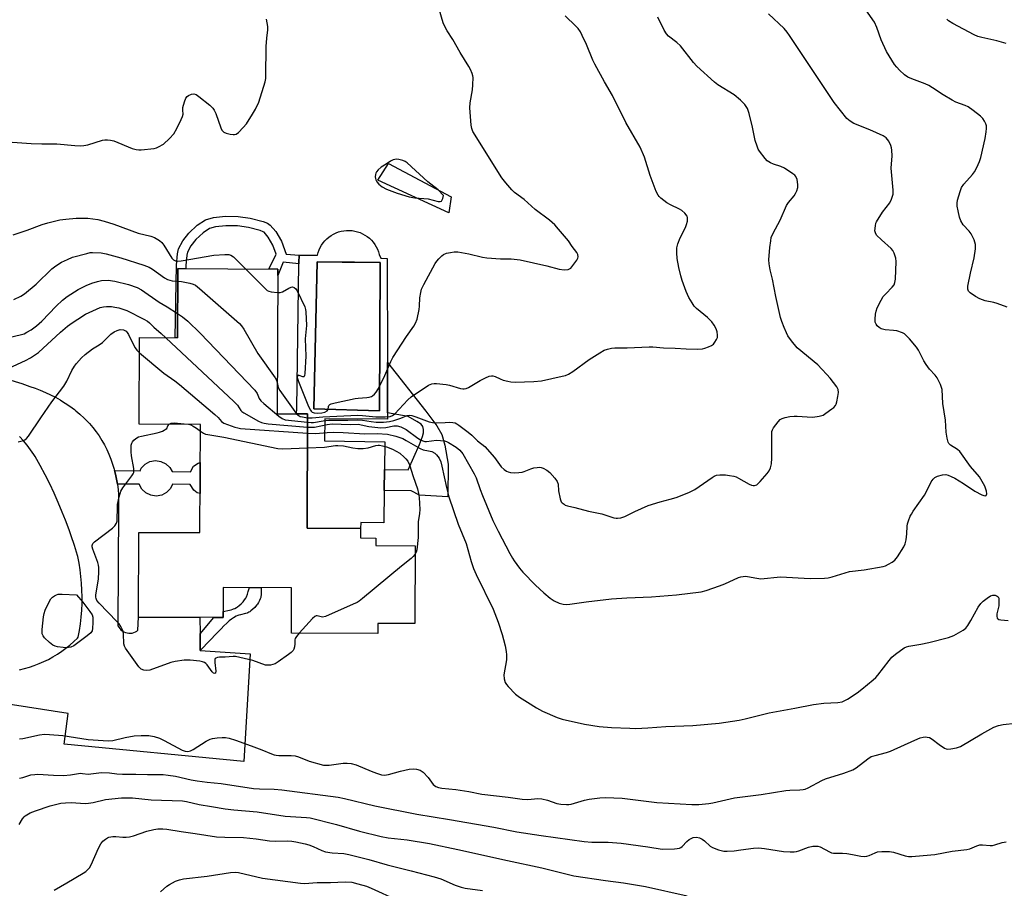
# Model space of a CAD drawing. Units: inches. Extents: x 1243762 to 1249762, y 485456 to 489457.
# Drawn here: x 1246830 to 1247172, y 486163 to 486465 of the extents above; entities that cross this region are included whole.
import ezdxf

# ---------------------------------------------------------------- set-up
doc = ezdxf.new("R2010")
doc.units = ezdxf.units.IN
doc.header["$MEASUREMENT"] = 0
for name, color, linetype in [('BLDG-Footprint', 5, 'Continuous'), ('CULTRL-Pad', 6, 'Continuous'), ('CULTRL-Swimming Pool in Ground', 4, 'Continuous'), ('TRANS-Driveway', 251, 'Continuous'), ('TRANS-Non Street Sidewalk', 7, 'Continuous'), ('Undefined', 1, 'Continuous')]:
    doc.layers.add(name, color=color, linetype=linetype)

msp = doc.modelspace()

# ---------------------------------------------------------------- linework, layer by layer
at = {"layer": 'BLDG-Footprint', "elevation": 343.75}
msp.add_lwpolyline([(1246919.78, 486378.36), (1246919.53, 486328.08), (1246930.17, 486328.03), (1246929.97, 486288.3), (1246948.58, 486288.21), (1246948.56, 486284.89), (1246953.87, 486284.86), (1246953.86, 486282.24), (1246967.53, 486282.18), (1246967.4, 486255.12), (1246954.56, 486255.18), (1246954.54, 486251.64), (1246924.51, 486251.79), (1246924.58, 486267.61), (1246900.85, 486267.73), (1246900.8, 486257.28), (1246871.39, 486257.42), (1246871.54, 486286.85), (1246892.73, 486286.75), (1246892.91, 486324.4), (1246871.6, 486324.5), (1246871.74, 486354.57), (1246884.92, 486354.5), (1246885.03, 486378.52)], close=True, dxfattribs=at)
at = {"layer": 'CULTRL-Pad'}
msp.add_lwpolyline([(1246980.05, 486403.44), (1246979.27, 486397.97), (1246954.53, 486409.3), (1246958.31, 486415.03)], close=True, dxfattribs=at)
for points in [[(1246957.78, 486382.06, 0), (1246957.89, 486345.9, 0), (1246957.94, 486328.39, 0), (1246957.95, 486326.17, 0), (1246936.16, 486326.36, 0), (1246936.01, 486318.66, 0), (1246957.04, 486318.36, 0), (1246956.91, 486308.69, 0), (1246956.81, 486301.39, 0), (1246956.65, 486290.11, 0), (1246948.65, 486290.27, 0), (1246948.58, 486288.21, 0), (1246929.97, 486288.3, 0), (1246930.16, 486328.03, 0), (1246926.31, 486328.05, 0), (1246926.44, 486329.95, 0), (1246927.14, 486380.24, 0), (1246927.15, 486380.64, 0), (1246927.19, 486383.19, 0), (1246933.56, 486383.23, 0), (1246933.81, 486384.14, 0), (1246934.14, 486385.04, 0), (1246934.54, 486385.9, 0), (1246935.02, 486386.72, 0), (1246935.57, 486387.5, 0), (1246936.18, 486388.23, 0), (1246936.85, 486388.9, 0), (1246937.58, 486389.51, 0), (1246938.35, 486390.06, 0), (1246939.17, 486390.54, 0), (1246940.03, 486390.95, 0), (1246940.92, 486391.28, 0), (1246941.84, 486391.54, 0), (1246942.78, 486391.71, 0), (1246943.72, 486391.8, 0), (1246944.67, 486391.81, 0), (1246945.62, 486391.75, 0), (1246946.56, 486391.59, 0), (1246947.48, 486391.36, 0), (1246948.38, 486391.05, 0), (1246949.25, 486390.67, 0), (1246950.08, 486390.21, 0), (1246950.87, 486389.68, 0), (1246951.62, 486389.08, 0), (1246952.3, 486388.42, 0), (1246952.93, 486387.71, 0), (1246953.5, 486386.94, 0), (1246953.99, 486386.13, 0), (1246954.42, 486385.28, 0), (1246954.77, 486384.4, 0), (1246955.04, 486383.49, 0), (1246955.56, 486382.19, 0)], [(1246955.37, 486380.63, 0), (1246946.5, 486380.73, 0), (1246942.19, 486380.78, 0), (1246933.46, 486380.87, 0), (1246932.35, 486329.82, 0), (1246955.12, 486329.09, 0)]]:
    msp.add_polyline3d(points, close=True, dxfattribs=at)
at = {"layer": 'CULTRL-Swimming Pool in Ground'}
msp.add_lwpolyline([(1246955.37, 486380.63), (1246955.12, 486329.09), (1246932.35, 486329.82), (1246933.46, 486380.87), (1246942.19, 486380.78), (1246946.5, 486380.73)], close=True, dxfattribs=at)
at = {"layer": 'TRANS-Driveway'}
for points in [[(1246811.97, 486344.31), (1246830.84, 486338.59), (1246833.62, 486337.51), (1246835.46, 486336.92), (1246837.28, 486336.25), (1246839.08, 486335.51), (1246840.79, 486334.71), (1246842.52, 486333.83), (1246844.2, 486332.87), (1246844.32, 486332.8), (1246845.96, 486331.77), (1246847.56, 486330.68), (1246849.11, 486329.51), (1246849.58, 486329.14), (1246851.07, 486327.9), (1246852.5, 486326.59), (1246853.24, 486325.88), (1246854.4, 486324.69), (1246855.56, 486323.29), (1246856.66, 486321.85), (1246857.69, 486320.36), (1246858.66, 486318.82), (1246859.55, 486317.24), (1246860.38, 486315.63), (1246861.13, 486313.98), (1246861.81, 486312.29), (1246862.42, 486310.58), (1246862.95, 486308.85), (1246863.08, 486308.33), (1246863.4, 486307.09), (1246863.77, 486305.31), (1246864.05, 486303.63), (1246864.07, 486303.52), (1246864.29, 486301.72), (1246864.43, 486299.91), (1246864.48, 486298.1), (1246864.46, 486296.29), (1246864.43, 486295.53), (1246864.25, 486254.39), (1246864.54, 486253.86), (1246864.89, 486253.38), (1246865.31, 486252.94), (1246865.77, 486252.57), (1246866.29, 486252.26), (1246866.84, 486252.03), (1246867.41, 486251.87), (1246868, 486251.79), (1246868.6, 486251.78), (1246869.2, 486251.86), (1246869.77, 486252.01), (1246870.33, 486252.25), (1246870.84, 486252.55), (1246871.2, 486252.82), (1246871.4, 486257.42), (1246892.73, 486257.32), (1246892.78, 486251.55), (1246892.83, 486245.78), (1246910.22, 486244.68), (1246908.03, 486207.23), (1246845.56, 486213.28), (1246846.94, 486223.86), (1246813.34, 486229.14)], [(1246830.02, 486239.09), (1246831.77, 486239.5), (1246833.49, 486239.99), (1246835.19, 486240.56), (1246836.86, 486241.21), (1246838.51, 486241.92), (1246840.11, 486242.71), (1246841.69, 486243.57), (1246843.22, 486244.5), (1246844.71, 486245.5), (1246846.15, 486246.56), (1246847.54, 486247.68), (1246848.89, 486248.87), (1246850.17, 486250.11), (1246850.46, 486250.41), (1246850.88, 486252.73), (1246851.23, 486255.06), (1246851.49, 486257.4), (1246851.67, 486259.75), (1246851.78, 486262.1), (1246851.8, 486264.46), (1246851.75, 486266.81), (1246851.61, 486269.17), (1246851.39, 486271.51), (1246851.1, 486273.85), (1246850.73, 486276.18), (1246850.27, 486278.49), (1246850.19, 486278.86), (1246849.14, 486282.29), (1246848.01, 486285.69), (1246847.27, 486287.77), (1246846.02, 486291.13), (1246844.93, 486293.88), (1246843.54, 486297.18), (1246842.08, 486300.45), (1246840.55, 486303.69), (1246838.94, 486306.9), (1246837.26, 486310.06), (1246835.52, 486313.19), (1246835.09, 486313.93), (1246833.93, 486315.57), (1246832.7, 486317.15), (1246831.41, 486318.68), (1246830.06, 486320.16)]]:
    msp.add_lwpolyline(points, dxfattribs=at)
at = {"layer": 'TRANS-Non Street Sidewalk'}
for points in [[(1246917.2, 486393.69), (1246919.15, 486391.41), (1246921.11, 486388.02), (1246922.65, 486383.6), (1246927.19, 486383.19), (1246927.15, 486380.64), (1246927.14, 486380.24), (1246921.72, 486380.75), (1246919.77, 486376.13), (1246919.78, 486378.36), (1246916.73, 486378.37), (1246919.18, 486383.58), (1246918.12, 486386.65), (1246916.46, 486389.51), (1246915.03, 486391.18), (1246914.76, 486391.35), (1246913.72, 486391.78), (1246909.58, 486392.85), (1246905.83, 486393.36), (1246901.8, 486393.42), (1246898.1, 486393.04), (1246896.06, 486392.45), (1246893.84, 486390.98), (1246891.3, 486388.66), (1246889.61, 486386.41), (1246888.42, 486384.27), (1246888.19, 486383.21), (1246887.89, 486379.59), (1246887.86, 486378.51), (1246885.04, 486378.52), (1246884.92, 486354.5), (1246884.1, 486354.51), (1246884.61, 486379.77), (1246884.93, 486383.71), (1246885.32, 486385.44), (1246886.85, 486388.19), (1246888.86, 486390.88), (1246891.81, 486393.58), (1246894.66, 486395.46), (1246897.46, 486396.27), (1246901.65, 486396.71), (1246906.07, 486396.64), (1246910.21, 486396.08), (1246914.76, 486394.9), (1246916.27, 486394.28)], [(1246979.01, 486310.58), (1246978.89, 486299.16), (1246969, 486299.79), (1246966.16, 486301.24), (1246956.81, 486301.39), (1246956.91, 486308.69), (1246965.04, 486308.57), (1246969.02, 486317.38), (1246970.06, 486320.15), (1246970.37, 486321.48), (1246970.41, 486322.65), (1246970.16, 486323.64), (1246969.57, 486324.44), (1246968.12, 486325.43), (1246965.04, 486327.08), (1246957.94, 486328.39), (1246957.89, 486345.9), (1246971.27, 486328.92), (1246975.02, 486323.84), (1246976.77, 486320.81), (1246977.83, 486317.18)], [(1246864.05, 486303.63), (1246863.77, 486305.31), (1246863.4, 486307.09), (1246863.08, 486308.33), (1246871.93, 486308.25), (1246872.35, 486309.12), (1246873.68, 486310.52), (1246875.37, 486311.44), (1246877.27, 486311.79), (1246879.18, 486311.53), (1246880.92, 486310.7), (1246882.31, 486309.38), (1246883.05, 486308.01), (1246889.46, 486307.87), (1246890.53, 486309.84), (1246892.1, 486310.9), (1246892.85, 486311.08), (1246892.8, 486300.39), (1246891.84, 486300.61), (1246890.64, 486301.54), (1246889.37, 486303.48), (1246883.21, 486303.62), (1246882.5, 486302.13), (1246881.17, 486300.74), (1246879.48, 486299.82), (1246877.58, 486299.47), (1246875.67, 486299.72), (1246873.93, 486300.55), (1246872.53, 486301.88), (1246871.62, 486303.57)], [(1246892.83, 486245.78), (1246892.78, 486251.55), (1246897.53, 486257.3), (1246900.8, 486257.28), (1246900.81, 486259.34), (1246903.03, 486259.82), (1246903.64, 486259.96), (1246904.19, 486260.12), (1246904.43, 486260.21), (1246904.87, 486260.42), (1246905.43, 486260.75), (1246905.75, 486260.97), (1246906.43, 486261.45), (1246907.07, 486261.97), (1246907.34, 486262.23), (1246907.57, 486262.47), (1246907.79, 486262.74), (1246908.27, 486263.39), (1246908.65, 486263.99), (1246908.88, 486264.46), (1246909.22, 486265.31), (1246909.53, 486266.28), (1246909.95, 486267.68), (1246914.06, 486267.66), (1246913.98, 486265.09), (1246913.92, 486264.52), (1246913.88, 486264.25), (1246913.81, 486264), (1246913.73, 486263.77), (1246913.47, 486263.19), (1246913.11, 486262.5), (1246912.73, 486261.86), (1246912.55, 486261.61), (1246912.06, 486261.04), (1246911.77, 486260.73), (1246911.11, 486260.1), (1246910.41, 486259.52), (1246910.06, 486259.27), (1246909.73, 486259.07), (1246909.42, 486258.9), (1246909.16, 486258.8), (1246908.55, 486258.62), (1246906.83, 486258.2), (1246906.22, 486258.03), (1246905.96, 486257.93), (1246905.38, 486257.66), (1246904.39, 486257.09), (1246903.74, 486256.67), (1246902.93, 486256.09), (1246902.66, 486255.87), (1246902.07, 486255.33), (1246901.1, 486254.39), (1246900.11, 486253.37), (1246898.4, 486251.55), (1246896.31, 486249.36)]]:
    msp.add_lwpolyline(points, close=True, dxfattribs=at)
at = {"layer": 'Undefined'}
for points, elevation in [([(1246919.74, 486370.25), (1246920.64, 486370.28), (1246921.46, 486370.47), (1246923.68, 486371.79), (1246924.42, 486372.13), (1246924.88, 486372.18), (1246925.49, 486372.01), (1246926.04, 486371.53), (1246926.48, 486370.81), (1246929.14, 486365.19), (1246929.38, 486364.36), (1246929.5, 486363.49), (1246929.74, 486358.77), (1246929.68, 486357.61), (1246929.27, 486354.16), (1246929.58, 486348.07), (1246929.23, 486342.11), (1246929.11, 486341.34), (1246928.95, 486340.98), (1246928.83, 486340.89), (1246928.51, 486340.89), (1246927.26, 486341.42), (1246926.9, 486341.46), (1246926.75, 486341.39), (1246926.56, 486341.08), (1246926.57, 486340.63), (1246926.99, 486339.31), (1246930.49, 486330.57), (1246931.12, 486329.3), (1246931.44, 486328.92), (1246931.78, 486328.66), (1246932.48, 486328.4), (1246933.62, 486328.32), (1246935.07, 486328.43), (1246936.16, 486328.63), (1246936.96, 486329.04), (1246937.28, 486329.53), (1246937.41, 486330.6), (1246937.54, 486330.97), (1246937.86, 486331.26), (1246938.32, 486331.47), (1246939.7, 486331.85), (1246946.66, 486333.39), (1246947.78, 486333.54), (1246950.78, 486333.7), (1246951.57, 486333.84), (1246952.31, 486334.1), (1246952.76, 486334.35), (1246953.41, 486334.91), (1246953.98, 486335.58), (1246954.77, 486336.83), (1246956.98, 486341.38), (1246959.08, 486346.26), (1246959.79, 486347.68), (1246964.49, 486354.9), (1246967.07, 486358.58), (1246967.68, 486359.58), (1246968.18, 486360.94), (1246968.95, 486364.35), (1246969.08, 486365.49), (1246969.14, 486368.32), (1246969.44, 486370.25), (1246969.75, 486371.34), (1246970.53, 486372.95), (1246974.52, 486380.34), (1246975.02, 486381.07), (1246975.76, 486381.92), (1246976.76, 486382.92), (1246977.41, 486383.44), (1246978.4, 486383.88), (1246979.75, 486384.18), (1246981.13, 486384.36), (1246982.3, 486384.31), (1246986.12, 486383.67), (1246990.98, 486382.56), (1246992.42, 486382.3), (1246997.17, 486381.94), (1247000.91, 486381.92), (1247003.99, 486381.53), (1247013.25, 486379.44), (1247017.57, 486378.35), (1247019.3, 486378.13), (1247020.67, 486378.23), (1247021.16, 486378.41), (1247021.59, 486378.71), (1247022.34, 486379.56), (1247023.69, 486381.46), (1247024.08, 486382.18), (1247024.2, 486382.67), (1247024.06, 486383.42), (1247023.7, 486384.17), (1247022.1, 486386.27), (1247020.78, 486388.21), (1247017.38, 486392.28), (1247016.01, 486393.8), (1247014.22, 486395.37), (1247009.26, 486399.12), (1247005.37, 486402.5), (1247002, 486404.99), (1247001.08, 486405.92), (1246998.98, 486408.33), (1246997.65, 486410.14), (1246987.62, 486426.17), (1246987.18, 486427.26), (1246986.96, 486428.39), (1246986.56, 486434.47), (1246986.66, 486436.11), (1246987.41, 486440.66), (1246987.59, 486442.38), (1246987.65, 486444.96), (1246987.58, 486445.52), (1246987.35, 486446.36), (1246986.77, 486447.72), (1246986.22, 486448.75), (1246983.15, 486453.7), (1246980.56, 486458.22), (1246978.66, 486461.21), (1246977.84, 486462.68), (1246977.3, 486464.01), (1246975.92, 486468.7)], 336), ([(1247173.25, 486365.17), (1247169.74, 486366.43), (1247168.63, 486366.73), (1247165.52, 486367.35), (1247163.73, 486367.99), (1247162.23, 486368.83), (1247160.34, 486370.14), (1247159.81, 486370.73), (1247159.57, 486371.42), (1247159.61, 486372.47), (1247160.43, 486376.89), (1247161.74, 486382.29), (1247162.2, 486385.46), (1247162.23, 486386.88), (1247162.03, 486387.7), (1247161.72, 486388.5), (1247160.71, 486390.58), (1247160.04, 486391.49), (1247157.93, 486393.8), (1247157.12, 486395.17), (1247156.67, 486396.44), (1247156.14, 486398.58), (1247155.85, 486400.23), (1247155.82, 486401.32), (1247156.01, 486402.34), (1247156.89, 486405.39), (1247157.41, 486406.69), (1247158.2, 486407.88), (1247161.16, 486411.21), (1247161.88, 486412.14), (1247162.71, 486413.67), (1247163.64, 486415.81), (1247164.03, 486417.21), (1247165.57, 486423.77), (1247165.97, 486426.1), (1247166.07, 486427.28), (1247166.03, 486428.11), (1247165.85, 486428.86), (1247165.35, 486429.84), (1247164.72, 486430.76), (1247163.93, 486431.58), (1247161.35, 486433.55), (1247159.67, 486434.72), (1247158.63, 486435.23), (1247155.4, 486436.44), (1247154.11, 486437.04), (1247150.97, 486438.93), (1247147.3, 486441.42), (1247146.04, 486442.19), (1247144.71, 486442.77), (1247140.05, 486444.5), (1247138.72, 486445.11), (1247137.54, 486445.94), (1247135.84, 486447.54), (1247134.83, 486448.58), (1247134.11, 486449.51), (1247131.27, 486454.01), (1247129.47, 486458.07), (1247127.97, 486462.4), (1247127.13, 486464.16), (1247123.32, 486469.63)], 344), ([(1246822.54, 486422.84), (1246834.07, 486422.04), (1246837.83, 486421.91), (1246843.03, 486421.86), (1246849.29, 486421.33), (1246851.29, 486421.26), (1246852.42, 486421.31), (1246853.83, 486421.59), (1246858.89, 486423.21), (1246859.74, 486423.34), (1246860.58, 486423.33), (1246861.71, 486423.21), (1246862.83, 486422.94), (1246869.23, 486420.34), (1246870.63, 486419.88), (1246871.49, 486419.79), (1246872.37, 486419.83), (1246876.79, 486420.34), (1246877.61, 486420.56), (1246878.37, 486420.87), (1246880.03, 486421.81), (1246882.17, 486423.74), (1246883.73, 486425.42), (1246884.73, 486427.19), (1246886.27, 486430.35), (1246886.71, 486431.4), (1246886.87, 486432.19), (1246886.75, 486433.58), (1246886.83, 486434.58), (1246887.38, 486436.48), (1246887.9, 486437.77), (1246888.35, 486438.41), (1246888.79, 486438.73), (1246889.85, 486439.13), (1246890.67, 486439.23), (1246891.45, 486439.01), (1246892.41, 486438.37), (1246896.16, 486435.33), (1246897.22, 486434.3), (1246897.7, 486433.56), (1246898.22, 486432.49), (1246899.96, 486427.44), (1246900.32, 486426.68), (1246900.65, 486426.26), (1246901.07, 486425.97), (1246901.83, 486425.67), (1246903.2, 486425.3), (1246904.29, 486425.11), (1246904.81, 486425.11), (1246905.29, 486425.25), (1246906.16, 486425.9), (1246907.77, 486427.56), (1246908.9, 486428.9), (1246911.03, 486432.17), (1246912.1, 486433.97), (1246913.17, 486436.37), (1246915.37, 486443.46), (1246915.62, 486444.56), (1246915.7, 486445.43), (1246915.76, 486455.72), (1246915.94, 486458.62), (1246916.34, 486461.52), (1246916.33, 486462.67), (1246915.87, 486465.22)], 334), ([(1246930.14, 486323.47), (1246931.69, 486323.41), (1246932.52, 486323.47), (1246937.01, 486324.38), (1246938.73, 486324.56), (1246944.93, 486324.39), (1246947.67, 486324.45), (1246951.38, 486323.67), (1246955.61, 486323.16), (1246957.37, 486323.27), (1246960.12, 486323.86), (1246961.24, 486323.9), (1246962.55, 486323.51), (1246964.35, 486322.62), (1246968.46, 486319.6), (1246969.4, 486319.02), (1246970.14, 486318.67), (1246970.9, 486318.47), (1246971.42, 486318.42), (1246974.89, 486318.89), (1246976.31, 486318.83), (1246977.72, 486318.64), (1246978.42, 486318.43), (1246979.09, 486318.13), (1246981.75, 486316.42), (1246983.02, 486315.43), (1246984.12, 486314.19), (1246988.08, 486307.18), (1246988.68, 486305.82), (1246990.07, 486301.75), (1246990.87, 486299.65), (1246994.46, 486290.96), (1246996.31, 486287.24), (1247000.44, 486279.47), (1247001.3, 486277.91), (1247001.94, 486276.93), (1247003.82, 486274.35), (1247004.94, 486273), (1247009.34, 486268.51), (1247012.21, 486265.81), (1247014.39, 486264.01), (1247015.78, 486263.03), (1247017.57, 486262.22), (1247018.93, 486261.88), (1247020.11, 486261.83), (1247021.29, 486261.9), (1247026.95, 486262.7), (1247035.79, 486263.74), (1247041.03, 486264.08), (1247049.64, 486264.4), (1247058.28, 486265.15), (1247066.87, 486266.19), (1247068.58, 486266.59), (1247073.22, 486268.23), (1247075.11, 486268.99), (1247079.87, 486271.16), (1247080.68, 486271.43), (1247081.44, 486271.56), (1247082.21, 486271.59), (1247083.05, 486271.51), (1247086.29, 486270.87), (1247087.6, 486270.74), (1247094.49, 486271.34), (1247104.73, 486270.8), (1247109.8, 486270.9), (1247110.97, 486271.04), (1247112.42, 486271.39), (1247118.39, 486273.28), (1247123.5, 486273.82), (1247130.13, 486274.98), (1247130.95, 486275.25), (1247131.99, 486275.77), (1247133.24, 486276.51), (1247134.15, 486277.2), (1247135.06, 486278.34), (1247137.31, 486281.85), (1247137.83, 486282.9), (1247138.15, 486284.28), (1247138.39, 486286.3), (1247138.46, 486288.97), (1247138.59, 486289.82), (1247138.92, 486290.89), (1247139.56, 486292.46), (1247139.93, 486293.22), (1247140.56, 486294.22), (1247144.48, 486299.78), (1247145.36, 486301.32), (1247146.84, 486304.37), (1247147.47, 486305.3), (1247148.06, 486305.88), (1247149.07, 486306.36), (1247150.76, 486306.82), (1247151.89, 486306.92), (1247152.71, 486306.73), (1247153.78, 486306.3), (1247155.09, 486305.64), (1247158, 486303.85), (1247162.02, 486301.22), (1247164.4, 486299.93), (1247165.15, 486299.62), (1247165.58, 486299.55), (1247165.88, 486299.68), (1247166.1, 486300.21), (1247166.02, 486301.18), (1247165.41, 486302.95), (1247164.58, 486304.56), (1247163.56, 486306.13), (1247160.5, 486309.8), (1247156.79, 486314.9), (1247156, 486315.62), (1247153.54, 486317.21), (1247153, 486317.76), (1247152.75, 486318.24), (1247152.38, 486319.61), (1247152.05, 486321.64), (1247151.79, 486325.9), (1247150.92, 486331.67), (1247150.6, 486336.46), (1247150.4, 486337.26), (1247150, 486338.3), (1247149.42, 486339.58), (1247148.88, 486340.55), (1247148.17, 486341.46), (1247146.24, 486343.62), (1247145.07, 486345.23), (1247144.31, 486346.48), (1247142.36, 486350.19), (1247141.73, 486351.2), (1247139.23, 486354.16), (1247138.02, 486355.45), (1247137.56, 486355.81), (1247136.81, 486356.21), (1247134.88, 486356.85), (1247133.76, 486357.04), (1247130.78, 486357.28), (1247129.47, 486357.63), (1247128.74, 486358.04), (1247128.1, 486358.61), (1247127.69, 486359.23), (1247127.41, 486359.93), (1247127.3, 486360.99), (1247127.44, 486362.67), (1247127.67, 486363.76), (1247128.1, 486364.86), (1247129.43, 486367.53), (1247130.18, 486368.79), (1247131.04, 486369.79), (1247133.23, 486372.03), (1247133.92, 486372.91), (1247134.21, 486373.69), (1247134.37, 486374.84), (1247134.69, 486381.06), (1247134.52, 486382.21), (1247133.94, 486383.85), (1247133.44, 486384.87), (1247132.93, 486385.51), (1247129.51, 486388.56), (1247127.85, 486390.21), (1247127.42, 486390.91), (1247127.28, 486391.71), (1247127.42, 486393.44), (1247127.62, 486394.28), (1247127.85, 486394.81), (1247129.87, 486398.11), (1247132.46, 486401.34), (1247133.08, 486402.68), (1247133.59, 486404.38), (1247133.63, 486405.82), (1247132.9, 486413.42), (1247133.25, 486417.73), (1247133.18, 486419.71), (1247133.07, 486420.54), (1247132.85, 486421.36), (1247132.06, 486422.89), (1247131.21, 486423.97), (1247130.14, 486424.71), (1247125.56, 486426.78), (1247119.97, 486429.02), (1247118.72, 486429.76), (1247117.57, 486430.71), (1247115.27, 486433.45), (1247113.13, 486436.26), (1247097.64, 486459.55), (1247096.78, 486460.77), (1247095.77, 486461.97), (1247090.24, 486467.11)], 342), ([(1246930.15, 486325.1), (1246931.35, 486325.02), (1246932.16, 486325.06), (1246935.59, 486325.61), (1246937.52, 486325.8), (1246939.76, 486325.88), (1246944.17, 486325.88), (1246947.42, 486326), (1246949.25, 486325.87), (1246952.24, 486325.35), (1246954, 486325.15), (1246955.17, 486325.1), (1246956.58, 486325.16), (1246958.56, 486325.36), (1246960.17, 486325.72), (1246962.6, 486326.53), (1246964.76, 486327.43), (1246965.56, 486327.55), (1246966.36, 486327.44), (1246967.72, 486327.04), (1246972.39, 486325.3), (1246973.5, 486325), (1246974.97, 486324.89), (1246977.91, 486325.08), (1246979.57, 486325.1), (1246980.67, 486325.03), (1246981.39, 486324.88), (1246982.02, 486324.6), (1246982.75, 486324.14), (1246985.99, 486321.69), (1246987.25, 486320.6), (1246989.15, 486318.69), (1246991.74, 486316.66), (1246995.07, 486312.83), (1246997.37, 486309.67), (1246998.41, 486308.72), (1246999.32, 486308.08), (1246999.81, 486307.84), (1247000.63, 486307.66), (1247002.09, 486307.57), (1247003.54, 486307.61), (1247004.66, 486307.76), (1247005.44, 486307.95), (1247007.73, 486308.96), (1247008.8, 486309.3), (1247009.9, 486309.45), (1247010.73, 486309.48), (1247011.27, 486309.42), (1247012.04, 486309.2), (1247013.26, 486308.51), (1247014.36, 486307.62), (1247016.07, 486305.7), (1247016.88, 486304.57), (1247017.19, 486303.56), (1247017.36, 486301.3), (1247017.87, 486298.47), (1247018.31, 486297.5), (1247018.65, 486297.11), (1247019.25, 486296.6), (1247019.69, 486296.34), (1247020.49, 486296.05), (1247023.04, 486295.48), (1247027.78, 486294.2), (1247032.41, 486293.26), (1247036.54, 486291.9), (1247037.37, 486291.74), (1247037.86, 486291.73), (1247038.99, 486291.92), (1247040.38, 486292.38), (1247043.81, 486294.08), (1247048.53, 486296.2), (1247052.61, 486297.47), (1247056.08, 486298.34), (1247058.2, 486298.97), (1247062.57, 486300.69), (1247064.68, 486301.73), (1247070.75, 486305.94), (1247071.47, 486306.39), (1247072.24, 486306.71), (1247073.33, 486306.85), (1247075.31, 486306.84), (1247076.77, 486306.66), (1247078.23, 486306.37), (1247079.07, 486306.11), (1247079.84, 486305.74), (1247083.63, 486303.59), (1247084.41, 486303.22), (1247084.94, 486303.09), (1247085.47, 486303.1), (1247086.2, 486303.36), (1247086.62, 486303.69), (1247087.41, 486304.5), (1247089.85, 486307.32), (1247090.51, 486308.22), (1247091, 486309.25), (1247091.29, 486310.64), (1247091.47, 486312.65), (1247091.43, 486320.45), (1247091.5, 486321.92), (1247091.63, 486322.48), (1247092.01, 486323.22), (1247093.6, 486325.26), (1247094.4, 486326.05), (1247095.09, 486326.45), (1247096.13, 486326.79), (1247097.75, 486327.13), (1247099.19, 486327.26), (1247100.24, 486327.26), (1247103.78, 486326.97), (1247105.69, 486326.93), (1247107.93, 486327.22), (1247109.26, 486327.64), (1247110.24, 486328.23), (1247112.35, 486329.74), (1247113.01, 486330.28), (1247113.55, 486330.89), (1247113.79, 486331.37), (1247114.03, 486332.17), (1247114.43, 486334.12), (1247114.62, 486335.52), (1247114.5, 486336.5), (1247114.05, 486337.42), (1247111.72, 486340.43), (1247110.62, 486341.71), (1247108.84, 486343.62), (1247107.38, 486345.04), (1247100.31, 486351.03), (1247098.24, 486353.47), (1247097.04, 486355.11), (1247096.54, 486356.15), (1247095.79, 486358.03), (1247094.95, 486360.2), (1247094.51, 486361.59), (1247092.87, 486368.79), (1247091.66, 486374.84), (1247090.86, 486378.15), (1247090.52, 486380.18), (1247090.46, 486381.6), (1247090.77, 486385.84), (1247091.05, 486388.18), (1247091.26, 486389.33), (1247091.89, 486390.89), (1247094.4, 486395.42), (1247096.52, 486400.47), (1247097.2, 486401.5), (1247099.21, 486403.87), (1247099.65, 486404.59), (1247100.14, 486405.62), (1247100.48, 486406.69), (1247100.53, 486407.81), (1247100.22, 486409.52), (1247099.81, 486410.55), (1247099.45, 486410.96), (1247098.8, 486411.5), (1247095.86, 486413.44), (1247094.55, 486414.07), (1247092.03, 486414.86), (1247090.97, 486415.27), (1247089.88, 486415.97), (1247089.09, 486416.78), (1247087.17, 486419.3), (1247086.74, 486420.05), (1247086.3, 486421.12), (1247085.7, 486423.08), (1247084.74, 486427.69), (1247083.57, 486432.48), (1247082.98, 486434.14), (1247082.55, 486434.9), (1247082.03, 486435.6), (1247080.57, 486437.04), (1247078.33, 486438.95), (1247072.7, 486442.47), (1247071.51, 486443.31), (1247065.42, 486448.89), (1247064.24, 486450.22), (1247059.69, 486455.98), (1247058.46, 486457.11), (1247055.6, 486459.36), (1247054.84, 486460.12), (1247054, 486461.42), (1247051.84, 486465.88)], 340), ([(1246930.16, 486326.69), (1246931.75, 486326.63), (1246935.5, 486327.03), (1246947.56, 486327.56), (1246949.22, 486327.49), (1246953.91, 486326.99), (1246957.09, 486327.03), (1246958.8, 486327.16), (1246959.61, 486327.42), (1246960.47, 486328.04), (1246964.98, 486332.88), (1246966.19, 486333.99), (1246972.19, 486337.99), (1246973.3, 486338.51), (1246974.08, 486338.62), (1246974.92, 486338.6), (1246978.31, 486338.19), (1246979.4, 486337.96), (1246983.23, 486336.88), (1246984.09, 486336.74), (1246984.57, 486336.75), (1246985.22, 486336.9), (1246986.01, 486337.25), (1246990.08, 486339.61), (1246991.91, 486340.55), (1246993.23, 486341.11), (1246994.03, 486341.28), (1246994.56, 486341.23), (1246995.34, 486341), (1246997.01, 486340.19), (1246998.06, 486339.8), (1246999.7, 486339.35), (1247000.81, 486339.15), (1247002.27, 486339.1), (1247008.75, 486339.3), (1247011.39, 486339.48), (1247018.6, 486341.09), (1247019.73, 486341.42), (1247020.79, 486341.87), (1247022.29, 486342.74), (1247028.04, 486346.88), (1247031.7, 486349.26), (1247033.2, 486350.13), (1247034.3, 486350.52), (1247035.75, 486350.83), (1247036.91, 486350.98), (1247041.16, 486351.01), (1247048.88, 486351.37), (1247050.05, 486351.32), (1247053.81, 486350.94), (1247057.87, 486350.87), (1247061.69, 486350.59), (1247065.57, 486350.56), (1247067.35, 486350.64), (1247068.17, 486350.83), (1247069.48, 486351.34), (1247070.48, 486351.84), (1247071.16, 486352.3), (1247071.68, 486352.91), (1247072.23, 486353.84), (1247072.53, 486354.58), (1247072.63, 486355.4), (1247072.51, 486356.54), (1247072.16, 486357.64), (1247071.43, 486358.88), (1247070.59, 486360.06), (1247069.15, 486361.54), (1247065.26, 486364.66), (1247064.5, 486365.5), (1247063.72, 486366.66), (1247062.65, 486368.51), (1247061.64, 486370.56), (1247060.31, 486374.35), (1247059.84, 486376.06), (1247059.15, 486378.96), (1247058.54, 486382.04), (1247058.41, 486384.04), (1247058.46, 486385.75), (1247058.8, 486387.11), (1247059.61, 486389.22), (1247061.43, 486392.81), (1247061.85, 486393.87), (1247062.1, 486394.97), (1247062.19, 486395.78), (1247062.17, 486396.31), (1247062.02, 486396.79), (1247061.23, 486397.85), (1247060.19, 486398.77), (1247059.42, 486399.22), (1247056.23, 486400.7), (1247054.97, 486401.37), (1247052.89, 486402.98), (1247052.28, 486403.59), (1247051.94, 486404.05), (1247051.31, 486405.36), (1247049.13, 486410.84), (1247047.16, 486417.3), (1247045.7, 486420.75), (1247040.77, 486429.36), (1247036.14, 486438.74), (1247033.31, 486443.42), (1247029.93, 486449.61), (1247029.31, 486450.95), (1247027.02, 486456.42), (1247025.59, 486459.56), (1247024.94, 486460.83), (1247024.14, 486461.97), (1247023.41, 486462.83), (1247019.61, 486466.45)], 338), ([(1247172.88, 486456.78), (1247169.64, 486457.67), (1247164.47, 486458.83), (1247163.07, 486459.23), (1247161.72, 486459.85), (1247154.32, 486463.75), (1247152.82, 486464.67), (1247152.27, 486465.24)], 346), ([(1246827.8, 486390.25), (1246832.76, 486391.86), (1246837.93, 486393.9), (1246839.87, 486394.48), (1246844.08, 486395.47), (1246846.12, 486395.77), (1246849.78, 486396.03), (1246852.7, 486396.06), (1246853.85, 486396.01), (1246857.23, 486395.61), (1246859.51, 486395.08), (1246862.81, 486393.98), (1246871.34, 486390.83), (1246875.63, 486389.79), (1246876.98, 486389.31), (1246878.7, 486388.32), (1246879.54, 486387.59), (1246880.21, 486386.66), (1246882.93, 486382.2), (1246883.57, 486381.54), (1246884.24, 486381.22), (1246885.05, 486381.1), (1246886.21, 486381.21), (1246897.54, 486383.18), (1246901.34, 486383.47), (1246902.77, 486383.44), (1246903.51, 486383.22), (1246904.42, 486382.6), (1246908.62, 486378.41)], 336), ([(1246828.14, 486367.76), (1246830.54, 486368.98), (1246831.8, 486369.77), (1246835.82, 486373.1), (1246841.23, 486378.42), (1246842.65, 486379.46), (1246844.67, 486380.75), (1246846.68, 486381.75), (1246848.5, 486382.48), (1246853.41, 486383.83), (1246854.57, 486384.09), (1246855.42, 486384.17), (1246858.47, 486384.04), (1246860.17, 486383.69), (1246865.24, 486382.3), (1246873.25, 486379.7), (1246875.13, 486379.01), (1246876.3, 486378.39), (1246880.48, 486375.37), (1246881.46, 486374.77), (1246882.24, 486374.47), (1246883.05, 486374.31), (1246885.01, 486374.21)], 338), ([(1246908.62, 486378.41), (1246915.08, 486371.91), (1246916.16, 486370.95), (1246916.64, 486370.66), (1246917.44, 486370.43), (1246919.74, 486370.25)], 336), ([(1246827.44, 486354.85), (1246831.63, 486355.91), (1246832.65, 486356.4), (1246834.12, 486357.27), (1246835.92, 486358.6), (1246837.76, 486360.29), (1246842.75, 486365.49), (1246845.04, 486367.6), (1246846.67, 486368.82), (1246850.38, 486371.24), (1246853.24, 486372.7), (1246855.15, 486373.44), (1246857.12, 486374.04), (1246858.55, 486374.36), (1246860.88, 486374.49), (1246863.16, 486374.19), (1246867.92, 486373.06), (1246870.91, 486371.93), (1246872.41, 486371.11), (1246878.6, 486366.86), (1246881.32, 486365.28), (1246884.96, 486362.97)], 340), ([(1246885.01, 486374.21), (1246886.34, 486374.07), (1246889.28, 486373.51), (1246890.41, 486373.18), (1246891.17, 486372.77), (1246892.56, 486371.66), (1246906.52, 486359.46), (1246907.19, 486358.66), (1246907.95, 486357.49), (1246912.86, 486349.05), (1246918.92, 486340.51), (1246919.34, 486339.75), (1246919.59, 486338.94)], 338), ([(1246823.62, 486342.65), (1246832.1, 486346.56), (1246833.88, 486347.49), (1246836.63, 486349.42), (1246844.31, 486356.41), (1246846.75, 486358.48), (1246848.37, 486359.71), (1246850.29, 486360.99), (1246852.99, 486362.64), (1246856.75, 486364.47), (1246858.12, 486365.02), (1246859.19, 486365.27), (1246860.27, 486365.4), (1246862.03, 486365.33), (1246863.21, 486365.17), (1246864.6, 486364.84), (1246866.25, 486364.37), (1246867.33, 486363.96), (1246873.31, 486360.98), (1246874.55, 486360.25), (1246875.17, 486359.72), (1246876.67, 486358.19), (1246879.29, 486355.97), (1246880.87, 486354.52)], 342), ([(1246884.96, 486362.97), (1246886.67, 486361.73), (1246888.49, 486360.27), (1246892.85, 486356.04), (1246911.78, 486336.28), (1246912.64, 486335.12), (1246913.32, 486333.43), (1246913.93, 486332.58), (1246914.99, 486331.6), (1246920.14, 486327.22), (1246921.31, 486326.39), (1246922.38, 486326.02), (1246930.15, 486325.1)], 340), ([(1246829.57, 486318.34), (1246831.43, 486318.81), (1246831.92, 486319.03), (1246832.48, 486319.43), (1246833.17, 486320.31), (1246837.43, 486326.67), (1246841.25, 486332.22), (1246845.46, 486337.61), (1246846.48, 486339.35), (1246848.27, 486343.15), (1246849.18, 486344.63), (1246849.87, 486345.56), (1246851.6, 486347.5), (1246852.89, 486348.68), (1246855.45, 486350.65), (1246857.75, 486351.99), (1246858.89, 486352.79), (1246861.82, 486355.69), (1246862.95, 486356.58), (1246863.96, 486357.07), (1246865.05, 486357.31), (1246866.15, 486357.21), (1246866.65, 486357.02), (1246867.1, 486356.73), (1246867.5, 486356.36), (1246867.97, 486355.66), (1246869.55, 486352.22), (1246870.21, 486351.02), (1246870.86, 486350.13), (1246871.72, 486349.31)], 344), ([(1246880.87, 486354.52), (1246904.55, 486332.36), (1246905.77, 486331.07), (1246906.9, 486329.26), (1246907.29, 486328.88), (1246907.99, 486328.4), (1246913.14, 486325.55), (1246914.19, 486325.03), (1246915.01, 486324.76), (1246916.48, 486324.56), (1246930.14, 486323.47)], 342), ([(1246871.72, 486349.31), (1246880.22, 486342.19), (1246884.06, 486339.54), (1246885.69, 486338.27), (1246897.98, 486327.81), (1246899.06, 486326.8), (1246900.21, 486325.44), (1246901.08, 486324.85), (1246904.86, 486323.46), (1246905.96, 486323.13), (1246906.83, 486322.97), (1246930.13, 486321.35)], 344), ([(1246919.59, 486338.94), (1246919.92, 486337.21), (1246920.45, 486336.18), (1246926.34, 486328.05)], 338), ([(1246926.34, 486328.05), (1246926.83, 486327.56), (1246927.55, 486327.17), (1246928.38, 486326.96), (1246930.16, 486326.69)], 338), ([(1246927.19, 486251.78), (1246926.27, 486250.7), (1246925.86, 486250), (1246925.75, 486249.5), (1246925.76, 486248.13), (1246925.62, 486247), (1246925.39, 486246.2), (1246925.11, 486245.73), (1246924.5, 486245.14), (1246923.57, 486244.42), (1246919.92, 486241.8), (1246918.91, 486241.18), (1246918.1, 486240.88), (1246917.25, 486240.71), (1246916.39, 486240.63), (1246915.55, 486240.71), (1246911.18, 486242.26), (1246906.59, 486243.4), (1246905.15, 486243.68), (1246904.3, 486243.72), (1246901.53, 486243.42), (1246899.55, 486243.45), (1246898.8, 486243.4), (1246898.22, 486243.17), (1246898.09, 486243.04), (1246897.93, 486242.64), (1246897.93, 486241.59), (1246898.3, 486238.59), (1246898.19, 486238.05), (1246898.11, 486237.92), (1246897.84, 486237.81), (1246897.5, 486237.89), (1246896.96, 486238.36), (1246895.22, 486240.78), (1246894.83, 486241.21), (1246894.34, 486241.57), (1246893.58, 486241.85), (1246892.75, 486242.02), (1246889.35, 486242.43), (1246887.3, 486242.37), (1246884.1, 486241.99), (1246882.68, 486241.58), (1246875.35, 486239), (1246874.22, 486238.78), (1246873.22, 486238.93), (1246872.31, 486239.34), (1246871.51, 486240.14), (1246866.91, 486246.55), (1246866.5, 486247.29), (1246866.27, 486248.1), (1246866.14, 486251.58), (1246866.02, 486252.44), (1246865.77, 486253.21), (1246865.29, 486254.16), (1246864.67, 486255.04), (1246863.88, 486255.92), (1246857.68, 486262.29), (1246856.97, 486263.2), (1246856.66, 486263.86), (1246856.55, 486264.33), (1246856.55, 486265.16), (1246857.46, 486270.58), (1246857.65, 486273.21), (1246857.65, 486274.66), (1246857.5, 486275.5), (1246857.25, 486276.32), (1246855.51, 486280.97), (1246855.33, 486281.78), (1246855.34, 486282.28), (1246855.57, 486282.94), (1246856.1, 486283.56), (1246862.42, 486288.28), (1246863.18, 486289.11), (1246863.73, 486290.06), (1246863.95, 486290.78), (1246864.03, 486291.59), (1246864.05, 486295.13), (1246864.16, 486296.59), (1246864.73, 486299.17), (1246865.28, 486301.14), (1246865.93, 486302.38), (1246869.1, 486306.46), (1246869.54, 486307.16), (1246869.73, 486307.65), (1246869.8, 486308.19), (1246869.73, 486309.04), (1246868.95, 486313.41), (1246868.8, 486314.86), (1246868.86, 486317.11), (1246869.06, 486317.89), (1246869.31, 486318.34), (1246869.82, 486318.95), (1246870.42, 486319.48), (1246871.38, 486320), (1246872.49, 486320.3), (1246877.88, 486321.44), (1246878.72, 486321.65), (1246879.7, 486322.03), (1246881.19, 486322.93), (1246881.61, 486323.87), (1246882.1, 486324.45)], 346), ([(1246882.1, 486324.45), (1246882.75, 486324.78), (1246883.78, 486324.87), (1246887.29, 486324.62), (1246888.78, 486324.42)], 346), ([(1246888.78, 486324.42), (1246889.56, 486324.18), (1246890.35, 486323.79), (1246891.61, 486323.01), (1246892.9, 486322.08)], 346), ([(1246892.9, 486322.08), (1246893.96, 486321.34), (1246894.69, 486321.03), (1246895.46, 486320.82), (1246901, 486319.97), (1246919.82, 486315.95), (1246921.59, 486315.85), (1246930.11, 486316.23)], 346), ([(1246930.13, 486321.35), (1246932.98, 486321.24), (1246936.97, 486321.59), (1246939.25, 486321.65), (1246942.5, 486321.56), (1246950.02, 486321.08), (1246954.29, 486321.19), (1246957.97, 486321.01), (1246960.8, 486320.26), (1246963.27, 486319.42), (1246964.45, 486318.83), (1246969.26, 486315.98), (1246970.3, 486315.58), (1246972.19, 486315.24), (1246973.29, 486314.91), (1246974.32, 486314.39), (1246974.96, 486313.83), (1246975.81, 486312.67), (1246976.41, 486311.41), (1246976.82, 486309.89), (1246978.41, 486302.42), (1246979.24, 486299.19), (1246982.52, 486289.64), (1246985.23, 486282.99), (1246987.01, 486276.72), (1246987.83, 486274.31), (1246988.74, 486272.17), (1246994.6, 486260.14), (1246996.41, 486255.62), (1246997.77, 486251.35), (1246998.25, 486249.64), (1246998.76, 486247.42), (1246999.17, 486245.46), (1246999.31, 486244.33), (1246999.25, 486242.55), (1246998.35, 486237.34), (1246998.44, 486235.94), (1246998.83, 486234.63), (1246999.29, 486233.93), (1246999.83, 486233.28), (1247002.4, 486230.61), (1247003.8, 486229.55), (1247006.51, 486227.77), (1247009.74, 486225.85), (1247011.77, 486224.75), (1247016.92, 486222.5), (1247018.6, 486221.95), (1247026.39, 486220.17), (1247031.45, 486219.38), (1247035.77, 486218.96), (1247042.13, 486218.73), (1247044.18, 486218.72), (1247048.38, 486218.9), (1247054.67, 486219.36), (1247064.06, 486219.7), (1247073.12, 486220.52), (1247080.16, 486221.61), (1247082.17, 486222.03), (1247090.52, 486224.09), (1247099.49, 486225.75), (1247105.97, 486227.06), (1247109.5, 486227.53), (1247114.43, 486227.75), (1247115.85, 486227.96), (1247116.6, 486228.24), (1247117.75, 486228.86), (1247121.13, 486231.12), (1247122.78, 486232.35), (1247126.69, 486235.54), (1247127.54, 486236.36), (1247128.3, 486237.24), (1247132.23, 486242.35), (1247133.18, 486243.44), (1247134.45, 486244.56), (1247137.49, 486246.66), (1247138.24, 486247.04), (1247139.07, 486247.29), (1247143.17, 486247.99), (1247146.02, 486248.58), (1247152.84, 486250.25), (1247154.67, 486251.03), (1247157.91, 486252.8), (1247158.82, 486253.55), (1247159.56, 486254.44), (1247160.59, 486256.16), (1247163.13, 486260.8), (1247164.09, 486262.16), (1247164.88, 486262.98), (1247166.25, 486264.02), (1247167.45, 486264.76), (1247168.19, 486265.03), (1247169, 486264.99), (1247169.73, 486264.72), (1247170.09, 486264.41), (1247170.28, 486263.96), (1247170.37, 486262.83), (1247170.28, 486261.32), (1247170.14, 486260.43), (1247169.66, 486258.48), (1247169.58, 486257.69), (1247169.77, 486257.01), (1247170.27, 486256.56), (1247170.99, 486256.39), (1247173.53, 486256.21)], 344), ([(1246930.11, 486316.23), (1246936.06, 486316.49), (1246939.81, 486317.04), (1246940.67, 486317.1), (1246942.62, 486316.87), (1246945.91, 486316.18), (1246947.66, 486316.05), (1246949.42, 486316.03), (1246951.17, 486316.27), (1246953.84, 486317.07), (1246954.62, 486317.17), (1246955.15, 486317.15), (1246956.21, 486316.96), (1246957.53, 486316.6), (1246959.71, 486315.79), (1246962.17, 486314.35), (1246963.75, 486313.04), (1246964.3, 486312.44), (1246964.97, 486311.54), (1246965.61, 486310.29), (1246966.83, 486306.22), (1246968.33, 486302.03), (1246968.68, 486300.34), (1246968.87, 486299.01), (1246969.18, 486294.82), (1246969.04, 486293.42), (1246968.52, 486290.51), (1246968.62, 486285.04), (1246968.12, 486280.78), (1246967.89, 486279.98), (1246967.52, 486279.29)], 346), ([(1246967.52, 486279.29), (1246966.88, 486278.47), (1246966.1, 486277.73), (1246962.75, 486275.06), (1246949.27, 486263.87), (1246948.1, 486262.97), (1246947.34, 486262.51), (1246945.99, 486261.87), (1246936.42, 486257.58), (1246935.33, 486257.37), (1246933.43, 486257.83), (1246933.12, 486257.82), (1246932.67, 486257.63), (1246931.84, 486256.91), (1246927.19, 486251.78)], 346), ([(1246830.07, 486215.04), (1246831.22, 486215.22), (1246837.02, 486216.49), (1246838.77, 486216.71), (1246840.49, 486216.63), (1246845.1, 486216.21), (1246853.94, 486214.79), (1246860.9, 486214.36), (1246862.53, 486214.49), (1246866.77, 486215.51), (1246869.94, 486216.14), (1246872.3, 486216.28), (1246874.96, 486216.23), (1246876.86, 486215.86), (1246878.67, 486215.28), (1246880.37, 486214.47), (1246886.53, 486211.16), (1246887.59, 486210.76), (1246888.58, 486210.67), (1246889.49, 486210.88), (1246890.44, 486211.34), (1246894.96, 486214.3), (1246896.27, 486214.98), (1246897.08, 486215.19), (1246898.76, 486215.42), (1246900.46, 486215.58), (1246901.58, 486215.57), (1246902.94, 486215.28), (1246905.1, 486214.59), (1246910.51, 486212.59), (1246914.31, 486211.31), (1246917.56, 486209.89), (1246918.56, 486209.55), (1246919.29, 486209.37), (1246920.14, 486209.29), (1246924.47, 486209.26), (1246925.89, 486209.13), (1246926.96, 486208.79), (1246930.65, 486207.29), (1246935.64, 486205.98), (1246936.48, 486205.88), (1246937.62, 486205.89), (1246942.52, 486206.59), (1246943.93, 486206.6), (1246945.32, 486206.48), (1246946.99, 486205.99), (1246952.27, 486203.82), (1246954.15, 486203.12), (1246955.79, 486202.62), (1246956.87, 486202.48), (1246958.24, 486202.63), (1246962.39, 486203.8), (1246965.43, 486204.5), (1246966.86, 486204.66), (1246968.01, 486204.57), (1246969.32, 486204.16), (1246970.26, 486203.52), (1246972.1, 486201.59), (1246973.83, 486199.16), (1246974.66, 486198.53), (1246975.64, 486198.13), (1246976.75, 486197.95), (1246981.62, 486197.44), (1246986.17, 486196.72), (1246990.72, 486195.85), (1246999.8, 486194.83), (1247004.71, 486194.08), (1247006.73, 486193.97), (1247010.19, 486194.3), (1247011.59, 486194.27), (1247013.55, 486193.75), (1247016.76, 486192.56), (1247018.15, 486192.34), (1247020.12, 486192.22), (1247020.96, 486192.25), (1247021.74, 486192.4), (1247026.33, 486193.72), (1247028.01, 486194.12), (1247031.69, 486194.57), (1247033.69, 486194.71), (1247039.42, 486194.43), (1247051.44, 486192.98), (1247063.65, 486192.27), (1247066.12, 486192.28), (1247069.56, 486192.58), (1247070.99, 486192.78), (1247078.47, 486194.59), (1247087.78, 486195.77), (1247096.27, 486197.15), (1247097.73, 486197.29), (1247101.22, 486197.36), (1247102.33, 486197.47), (1247103.03, 486197.63), (1247104.07, 486198.06), (1247108.84, 486200.62), (1247110.13, 486201.21), (1247116.47, 486203.17), (1247119.54, 486204.27), (1247120.73, 486204.99), (1247124.76, 486208.15), (1247125.96, 486208.89), (1247127.3, 486209.34), (1247131.32, 486210.33), (1247132.71, 486210.77), (1247141.1, 486214.65), (1247142.98, 486215.4), (1247144.04, 486215.64), (1247144.84, 486215.72), (1247145.4, 486215.69), (1247146.21, 486215.5), (1247147.17, 486214.98), (1247149.61, 486213.05), (1247151.48, 486211.83), (1247151.97, 486211.61), (1247152.5, 486211.5), (1247153.62, 486211.55), (1247155.63, 486211.93), (1247156.98, 486212.42), (1247164.42, 486216.83), (1247168.6, 486219.09), (1247170.18, 486219.72), (1247171.83, 486220.07), (1247176.08, 486220.58)], 346), ([(1246830.02, 486201.44), (1246831.18, 486201.66), (1246834.04, 486202.51), (1246835.33, 486202.72), (1246836.46, 486202.74), (1246841.89, 486202.45), (1246845.39, 486202.37), (1246847.75, 486202.58), (1246851.19, 486203.09), (1246851.98, 486203.08), (1246853.92, 486202.82), (1246857.56, 486203.28), (1246858.7, 486203.33), (1246861.3, 486203.22), (1246863.86, 486202.93), (1246865.86, 486202.81), (1246870.44, 486202.85), (1246874.5, 486202.7), (1246879.97, 486202.65), (1246881.71, 486202.49), (1246884.31, 486202.1), (1246889.7, 486200.85), (1246891.73, 486200.48), (1246895.24, 486199.98), (1246900.12, 486199.51), (1246911.31, 486197.86), (1246913.45, 486197.65), (1246918.58, 486197.54), (1246921.15, 486197.39), (1246940.81, 486194.77), (1246942.92, 486194.34), (1246953.5, 486191.79), (1246968.14, 486188.9), (1246979.43, 486187.07), (1246994.86, 486184.33), (1247002.89, 486182.78), (1247011.33, 486181.46), (1247026.23, 486179.36), (1247028.89, 486179.21), (1247034.64, 486179.15), (1247039.06, 486178.79), (1247048.4, 486177.5), (1247053.32, 486176.73), (1247057.66, 486176.84), (1247058.51, 486176.91), (1247059.32, 486177.08), (1247059.81, 486177.31), (1247060.25, 486177.66), (1247061.88, 486179.34), (1247062.75, 486180.05), (1247063.44, 486180.44), (1247064.17, 486180.74), (1247065.24, 486180.85), (1247066.34, 486180.67), (1247067.26, 486180.24), (1247068.11, 486179.61), (1247070.08, 486177.79), (1247070.8, 486177.31), (1247072.91, 486176.49), (1247074.83, 486176.01), (1247075.98, 486175.99), (1247078.31, 486176.19), (1247080.65, 486176.44), (1247085.07, 486177.08), (1247086.78, 486177.15), (1247088.94, 486177.01), (1247095.51, 486175.96), (1247097.77, 486175.79), (1247099.18, 486175.79), (1247100.03, 486175.91), (1247100.85, 486176.13), (1247104.23, 486177.45), (1247105.69, 486177.73), (1247106.87, 486177.81), (1247107.44, 486177.76), (1247108.22, 486177.5), (1247111.47, 486175.77), (1247112.18, 486175.47), (1247112.93, 486175.29), (1247115.97, 486175.31), (1247117.46, 486175.21), (1247119.52, 486174.91), (1247122.43, 486174.3), (1247123.59, 486174.19), (1247124.45, 486174.31), (1247125.3, 486174.56), (1247127.36, 486175.49), (1247128.16, 486175.74), (1247129.62, 486175.89), (1247132.3, 486175.93), (1247133.72, 486175.73), (1247137.79, 486174.43), (1247138.96, 486174.23), (1247140.13, 486174.19), (1247143.99, 486174.47), (1247148.13, 486174.91), (1247154.14, 486176.02), (1247159.15, 486176.61), (1247160.24, 486176.87), (1247162.69, 486177.9), (1247163.74, 486178.21), (1247164.61, 486178.25), (1247167.27, 486178.05), (1247168.15, 486178.05), (1247168.91, 486178.2), (1247171.49, 486179.01), (1247172.86, 486179.3)], 348), ([(1246829.95, 486185.26), (1246831.11, 486187.26), (1246831.63, 486187.93), (1246832.05, 486188.31), (1246833.74, 486189.35), (1246835.66, 486190.1), (1246840.69, 486191.82), (1246844.43, 486192.67), (1246846.08, 486192.87), (1246847.98, 486192.93), (1246852.86, 486192.65), (1246854.01, 486192.66), (1246855.66, 486192.93), (1246859.89, 486193.94), (1246865.54, 486194.57), (1246867, 486194.62), (1246869.36, 486194.56), (1246875.78, 486193.93), (1246886.74, 486193.55), (1246888.03, 486193.32), (1246892.49, 486192.23), (1246896.71, 486191.51), (1246901.56, 486190.79), (1246904.5, 486190.45), (1246912.68, 486189.72), (1246922.32, 486188.22), (1246929.73, 486187.76), (1246931.1, 486187.59), (1246940.15, 486185.26), (1246948.15, 486183.01), (1246955.75, 486181.07), (1246958.09, 486180.72), (1246964.72, 486179.97), (1246972.54, 486178.68), (1246982.34, 486176.63), (1246999.6, 486172.77), (1247011.5, 486170.2), (1247022.64, 486167.51), (1247033.71, 486165.83), (1247039.86, 486165.05), (1247047.58, 486163.71), (1247062.02, 486160.55)], 350), ([(1246842.05, 486162.44), (1246846.53, 486164.98), (1246852.14, 486168.33), (1246853.11, 486169), (1246853.69, 486169.51), (1246854.39, 486170.29), (1246854.96, 486171.24), (1246857.52, 486177.04), (1246858.29, 486178.57), (1246858.99, 486179.47), (1246859.89, 486180.23), (1246860.63, 486180.7), (1246861.14, 486180.91), (1246862.47, 486181.14), (1246863.55, 486181.15), (1246866, 486180.88), (1246867.17, 486180.89), (1246868.32, 486181.01), (1246869.7, 486181.39), (1246874.32, 486182.97), (1246876.77, 486183.57), (1246878.14, 486183.79), (1246879.8, 486183.81), (1246881.2, 486183.71), (1246886.27, 486182.82), (1246891.04, 486182.21), (1246898.52, 486181.04), (1246901.45, 486180.9), (1246907.88, 486180.77), (1246912.33, 486180.27), (1246916.96, 486179.59), (1246919.13, 486179.52), (1246923.32, 486179.65), (1246924.65, 486179.55), (1246926.1, 486179.3), (1246929.27, 486178.62), (1246930.6, 486178.25), (1246932.05, 486177.66), (1246935.14, 486176.21), (1246936.38, 486175.79), (1246938.66, 486175.43), (1246942.73, 486175.17), (1246944.44, 486174.85), (1246951.47, 486173.09), (1246957.8, 486171.28), (1246966.15, 486169.21), (1246974.11, 486167.14), (1246976.45, 486166.37), (1246981.38, 486164.18), (1246983.53, 486163.47), (1246984.94, 486163.21), (1246990.96, 486162.39)], 352), ([(1246879.05, 486161.94), (1246881.27, 486163.82), (1246882.21, 486164.48), (1246884.28, 486165.55), (1246885.61, 486166.09), (1246887.02, 486166.36), (1246895.29, 486167.36), (1246903.31, 486168.64), (1246905.06, 486168.71), (1246906.19, 486168.62), (1246914.43, 486166.6), (1246927.71, 486164.88), (1246929.08, 486164.83), (1246933.44, 486165.09), (1246938.16, 486165.18), (1246943.16, 486165.4), (1246945.5, 486165.24), (1246947.65, 486164.73), (1246950.67, 486163.81), (1246952.29, 486163.18), (1246961.44, 486158.97)], 354)]:
    msp.add_lwpolyline(points, dxfattribs=dict(at, elevation=elevation))
for points, elevation in [([(1246960.99, 486416.55), (1246960.45, 486416.5), (1246959.93, 486416.34), (1246958.95, 486415.86), (1246957.49, 486414.84), (1246955.71, 486413.75), (1246954.66, 486412.84), (1246954.14, 486412.22), (1246953.89, 486411.76), (1246953.74, 486411.24), (1246953.65, 486410.43), (1246953.69, 486409.89), (1246953.83, 486409.4), (1246954.18, 486408.7), (1246954.87, 486407.85), (1246956.02, 486406.94), (1246957.62, 486406.17), (1246961.24, 486404.81), (1246965.5, 486403.47), (1246967.41, 486403.09), (1246972.04, 486402.74), (1246975.47, 486401.87), (1246976.2, 486401.83), (1246976.64, 486402.03), (1246976.83, 486402.25), (1246977.09, 486402.86), (1246977.32, 486403.93), (1246975.47, 486405.97), (1246971.92, 486408.73), (1246964.8, 486415.32), (1246964.07, 486415.79), (1246963.26, 486416.11), (1246961.84, 486416.46)], 334), ([(1246846.42, 486246.7), (1246845.26, 486246.78), (1246843.23, 486247.1), (1246842.39, 486247.3), (1246841.62, 486247.64), (1246840.48, 486248.56), (1246838.78, 486250.23), (1246838.24, 486250.89), (1246837.92, 486251.63), (1246837.91, 486253.05), (1246838.41, 486257.5), (1246838.61, 486258.67), (1246838.97, 486259.78), (1246840.22, 486262.48), (1246840.98, 486263.72), (1246841.57, 486264.29), (1246842.23, 486264.77), (1246842.94, 486265.15), (1246843.46, 486265.31), (1246844.89, 486265.37), (1246849.91, 486265.08), (1246852.03, 486262.64), (1246854.53, 486259.36), (1246855.28, 486258.14), (1246855.49, 486257.33), (1246855.54, 486255.56), (1246855.44, 486253.48), (1246855.27, 486252.65), (1246854.86, 486251.97), (1246853.58, 486250.85), (1246848.91, 486247.36), (1246847.86, 486246.91)], 346)]:
    msp.add_lwpolyline(points, close=True, dxfattribs=dict(at, elevation=elevation))

doc.saveas('drawing.dxf')
